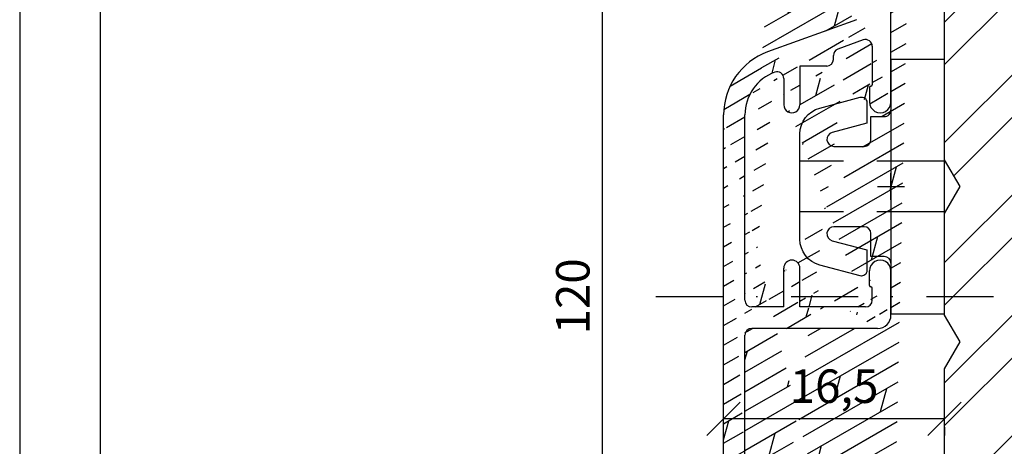
# Model space of a CAD drawing. Units: millimetres. Extents: x -16 to 694, y -26 to 271.
# Drawn here: x -16 to 58, y 124 to 156 of the extents above; entities that cross this region are included whole.
import ezdxf

# ---------------------------------------------------------------- set-up
doc = ezdxf.new("R2010")
doc.units = ezdxf.units.MM
doc.header["$LTSCALE"] = 10
for name, pattern in [('DASHED', [0.75, 0.5, -0.25]), ('STRICHPUNKT', [1, 0.5, -0.25, 0, -0.25]), ('TBL1', [0, 0])]:
    doc.linetypes.add(name, pattern=pattern)
for name, color, linetype in [('Achse', 7, 'STRICHPUNKT'), ('Aluhalter', 3, 'Continuous'), ('Aluprofile', 253, 'TBL1'), ('Bemaßung', 1, 'Continuous'), ('Blendrahmen', 5, 'Continuous'), ('Schraffur', 251, 'Continuous')]:
    doc.layers.add(name, color=color, linetype=linetype)
doc.styles.add('RomanS', font='romans.shx', dxfattribs={"width": 0.7})
doc.dimstyles.new('IDEAL Holz', dxfattribs={"dimtxt": 2.5, "dimasz": 2.5, "dimexe": 1.25, "dimexo": 0.625, "dimtad": 1, "dimtxsty": 'RomanS', "dimblk": 'OBLIQUE', "dimcen": 2.5, "dimadec": 0, "dimazin": 0, "dimtfac": 1, "dimtmove": 0, "dimatfit": 3, "dimldrblk": 'OBLIQUE', "dimfxl": 1, "dimarcsym": 0})

# ---------------------------------------------------------------- blocks, each defined once
blk = doc.blocks.new('A-K120-16')
at = {"layer": 'Aluprofile'}
h = blk.add_hatch(dxfattribs=at)
h.set_pattern_fill('DOLMIT', color=256, scale=0.2, angle=30, style=0)
h.set_pattern_definition([(30, (0, 0), (-0.6349999999999999, 1.099852262806237), []), (74.99999999999999, (0, 0), (-3.469702160612961, 0.9297038919127656), [1.796051999999999, -3.592099999999998])])
edge = h.paths.add_edge_path()
edge.add_line((0.9914244079795937, 51.70293332196322), (-9.210100729013902, 47.98988181591835))
edge.add_arc((1.504454624439403, 50.29339439131967), 1.500000016899718, 5.98094911e-08, 110.0000000598251)
edge.add_arc((-2.636452149346951, 48.14772091416648), 0.4999999999999862, 110.0000000598251, 233.0725450068474)
edge.add_line((2.004454626429378, 48.59339441555198), (1.604454626427468, 48.5933944151343))
edge.add_line((3.004454625352991, 49.59339441654218), (3.004454624622212, 50.29339439288538))
edge.add_line((2.004454626427559, 48.59339441554971), (3.004454625432117, 49.59339441662132))
edge.add_line((0.9334445533181674, 49.97914594400231), (-2.807462221500372, 48.61756722438099))
edge.add_arc((1.104454625471134, 49.50929963378778), 0.5000000026342378, 5.98094911e-08, 109.9999998657892)
edge.add_line((1.604454626427468, 48.5933944151343), (1.60445462547113, 49.50929963430986))
edge.add_line((-4.737733015986123, 46.81331788824377), (-4.559892268830026, 47.1946986026337))
edge.add_arc((-5.009625352271084, 46.94010336639303), 0.2999999944737253, 205.0000008065536, 335.0000025473026)
edge.add_line((-5.281517688249548, 46.8133178875871), (-5.459358436350155, 47.19469860159803))
edge.add_line((-10.89999997882705, 20.54342071914107), (-10.89999998468875, 25.19695693960012))
edge.add_arc((-11.69999997882678, 20.54342071813335), 0.800000010789631, 180.0000000721725, 360.0000000721726)
edge.add_arc((-10.59999998468856, 25.19695693997801), 0.2999999978927612, 54.99999999998824, 179.9999989664201)
edge.add_arc((-10.39999998820303, 27.98677444782425), 0.5, 180.0000000721725, 234.9999999999882)
edge.add_line((-10.89999998820303, 27.98677444719443), (-10.90000000748068, 43.29141870888361))
edge.add_line((-12.49999997882696, 20.54342071712563), (-12.50000000748105, 43.29141870686838))
edge.add_line((3.00445463124879, 44.19339441655552), (3.004454632005943, 43.29339441808724))
edge.add_line((1.604454630166399, 45.1933944151342), (1.6044546312487, 43.99339441513439))
edge.add_line((-8.4596094732251, 45.79731976493372), (-8.4596094732251, 43.69339441084071))
edge.add_line((-6.398374885249722, 44.01510336507793), (-6.398374884799522, 43.69339441154035))
edge.add_line((-3.620875811653603, 44.01510336770821), (-3.620875811209316, 43.69339440935414))
edge.add_line((0.0259936617612766, 44.3933944134494), (0.7188139851423331, 43.99339441420988))
edge.add_arc((-3.120875811209316, 43.69339441004444), 0.5, 180.0000000791033, 270.0000000619851)
edge.add_line((0.3972749554282018, 42.79339441390265), (2.50445463287042, 42.7933944175461))
edge.add_arc((2.504454632005943, 43.29339441754608), 0.5, 270.0000000990615, 360.0000000619981)
edge.add_line((-3.12087581066862, 43.19339441004443), (-0.295545367881914, 43.19339441310147))
edge.add_line((-0.295545367881914, 43.19339441310147), (0.3972749554282018, 42.79339441390265))
edge.add_line((1.6044546312487, 43.99339441513439), (0.7188139851423331, 43.99339441420988))
edge.add_line((-6.898374884799522, 43.1933944108407), (-7.9596094732251, 43.1933944108407))
edge.add_arc((-7.9596094732251, 43.69339441084071), 0.5, 180, 270)
edge.add_arc((-6.898374884799522, 43.69339441084071), 0.5, 270, 360.0000000801717)
edge.add_arc((-3.320875811653877, 44.01510336815614), 0.3000000063275903, 85.00000029541665, 179.9999968118193)
edge.add_line((2.004454630164218, 45.19339441555189), (1.6044546301855, 45.1933944151342))
edge.add_line((2.00445463016649, 45.19339441554985), (3.00445463124879, 44.19339441655552))
edge.add_line((-1.595545370410945, 45.48664881138029), (-1.595545369207684, 44.393394411695))
edge.add_line((-3.294729089141128, 44.31396177761096), (-2.809625348977988, 44.27152070022294))
edge.add_line((-2.809625350755594, 45.46180236043752), (-2.809625348977988, 44.27152070022294))
edge.add_line((-1.595545369207684, 44.393394411695), (0.0259936617612766, 44.3933944134494))
edge.add_arc((-8.9596094732251, 45.79731976493372), 0.5, 0, 120.2194700729477)
edge.add_arc((-6.698374886413147, 44.01510336463002), 0.2999999986012653, 6.34441781e-08, 94.99999955649577)
edge.add_line((-6.724521609549356, 44.31396177403028), (-7.143727382690937, 44.2772860207549))
edge.add_arc((-0.5955453788847082, 28.81344573841534), 0.9999999925494194, 89.99999997425758, 180)
edge.add_line((1.604454630985856, 28.81344573742718), (1.138146972733465, 29.81344573763681))
edge.add_line((-6.127432616808619, 24.4950905668652), (-2.095545378884708, 24.4950905668652))
edge.add_line((-6.127432616808619, 22.89509056686506), (-2.095545378884708, 22.89509056686506))
edge.add_line((-1.595545378884708, 24.9950905668652), (-1.595545378884708, 28.81344573841534))
edge.add_arc((-2.095545378884708, 22.39509056686507), 0.5, 0, 90)
edge.add_arc((-2.095545378884708, 24.9950905668652), 0.5, 270, 360)
edge.add_line((1.604454630985856, 28.81344573742718), (6.2791514e-09, 28.81344573814795))
edge.add_arc((-6.094059466289652, 25.10093669253127), 2.206098569260154, 235.8667854329735, 269.1332147896213)
edge.add_arc((-6.050565833216471, 25.23888087934075), 0.7477516508522907, 240.9002701248712, 264.099730810065)
edge.add_line((1.138146972733465, 29.81344573763681), (-0.5955453784354177, 29.81344573841534))
edge.add_line((-10.68678820637842, 27.57719842567985), (-9.510204756830213, 26.75334582497342))
edge.add_arc((-7.500000007481047, 43.29141871377419), 3.399999977705649, 120.2194700729477, 180.0000002935107)
edge.add_arc((-7.500000007481047, 43.29141871377419), 4.999999977705143, 110.0000000598251, 180.0000002935107)
edge.add_arc((-5.009625350051464, 44.99010336639321), 2.249999966604654, 12.10149049190684, 78.46997806800445)
edge.add_arc((-5.009625350051464, 44.99010336639321), 3.44999995147535, 8.275103861230251, 53.07254500684742)
edge.add_arc((-5.009625350051009, 44.99010336639321), 2.250000008524231, 101.5300209221753, 198.4699795633753)
edge.add_arc((-10.39999999386737, -8.500000003057721), 0.5, 180.0000000269931, 270)
edge.add_arc((-10.39999999264228, -11.100000006546), 0.5, 90.00000003512228, 180.0000000269931)
edge.add_line((-10.90000000856753, -8.50000000329328), (-10.90000001509451, 5.343511140569262))
edge.add_arc((-3.095545378884708, 13.86375704490524), 1.499999993189589, 289.9999999999892, 360.0000002182766)
edge.add_line((-2.071010065941206, 10.93770630809604), (-3.971010066067719, 10.24616286294417))
edge.add_line((-2.582515163896001, 12.45421811372648), (-9.210100720415085, 10.04197424610083))
edge.add_arc((-0.7999999947915059, 6.300000001593612), 0.7999999892103915, 179.9999999814878, 360)
edge.add_line((-1.399999994278458, 10.46785999763074), (-1.399999994695008, 7.590000001579027))
edge.add_line((-1.599999994433346, 7.390000001625821), (-1.599999994788958, 6.300000001852139))
edge.add_arc((-1.499999994694916, 7.59000000159358), 0.0999999976976227, 270, 359.9999999917145)
edge.add_arc((-1.499999994433436, 7.390000001593532), 0.1000000006743278, 90, 179.9999999814878)
edge.add_arc((-1.899999994278458, 10.46785999770304), 0.5, 359.9999999917014, 469.999999999989)
edge.add_line((-6.799999993916117, 8.989999995661943), (-6.799999994853351, 6.10000000658556))
edge.add_line((-7.999999994215157, 8.065656451407676), (-7.999999994853624, 6.100000006973457))
edge.add_arc((-7.399999994383049, 6.100000006779507), 0.6000000000000228, 179.9999999814878, 359.9999999814879)
edge.add_arc((-3.79999999440497, 9.77631655255118), 0.4999999942925279, 109.9999999999892, 180.0000005487856)
edge.add_line((-4.29999999440497, 9.489999996888622), (-4.29999999440497, 9.77631655255118))
edge.add_line((-4.799999994098016, 8.989999996888622), (-6.799999993916117, 8.989999995661943))
edge.add_arc((-4.799999994404966, 9.489999996888622), 0.5, 270.0000000351223, 360)
edge.add_arc((-8.499999994215157, 8.065656451569112), 0.5000000026342378, 359.9999999814879, 470.617599570852)
edge.add_line((-1.899999993122946, -9.000000001332637), (-6.799999991194907, -9.000000004338062))
edge.add_line((7.0645001e-09, -9.60000000033142), (5.5820237e-09, -6.300000001593612))
edge.add_arc((-1.899999993429446, -8.500000001332639), 0.5, 270.0000000351223, 360.0000000257423)
edge.add_arc((-0.9999999929355, -9.600000000780712), 1, 270.0000000351223, 360.0000000257423)
edge.add_line((-1.599999993053643, -7.400000001825218), (-1.599999994331028, -6.300000002882142))
edge.add_line((-1.399999993429446, -8.50000000110822), (-1.399999993833715, -7.600000001664284))
edge.add_arc((-1.499999993834079, -7.600000001709302), 0.1000000006743562, 2.57424427e-08, 90)
edge.add_arc((-1.499999993053279, -7.400000001709257), 0.1000000000000227, 180.0000000665317, 269.9999999999739)
edge.add_arc((-0.7999999939920599, -6.300000001953094), 0.7999999892103915, 2.57424427e-08, 180.0000000665447)
edge.add_line((-7.999999991195181, -9.000000003057721), (-7.999999994563039, -6.100000004111731))
edge.add_line((-6.799999991194907, -9.000000004338062), (-6.799999994563223, -6.100000002718161))
edge.add_arc((-7.399999993388518, -6.100000003415061), 0.6000000000000228, 6.65447355e-08, 180.0000000665447)
edge.add_line((-0.9999999923220455, -10.60000000078071), (-10.39999999294878, -10.60000000654599))
edge.add_line((-7.999999991195181, -9.000000003057721), (-10.39999999386737, -9.000000003057721))
edge.add_arc((-7.500000003786682, 5.343511142171337), 3.400000000000011, 110.2368269072274, 180.0000000269931)
edge.add_arc((-7.500000003786682, 5.343511142171337), 5.000000000000011, 109.9999999999892, 180.0000000269931)
edge.add_arc((-10.40000000310192, -20.09999998344165), 0.5, 180.0000000269931, 269.9999998913502)
edge.add_arc((-10.40000000187683, -22.69999999221659), 0.5, 90, 180.0000000269931)
edge.add_arc((-10.39999999386737, -39.70000000305777), 0.5, 180.0000000269931, 270)
edge.add_line((-10.89999999386737, -39.70000000329333), (-10.90000000187683, -22.69999999245215))
edge.add_line((-6.799999993916117, -22.19999999026686), (-1.399999994492189, -22.20000000050482))
edge.add_line((5.5947567e-09, -21.60000000140803), (5.1168172e-09, -24.89999999852216))
edge.add_line((-1.599999994433346, -23.79999999837423), (-1.599999994788958, -24.89999999814791))
edge.add_arc((-0.7999999947915059, -24.89999999840643), 0.7999999892103915, 179.9999999814878, 359.9999999917145)
edge.add_line((-1.399999994492189, -22.20000000050482), (-1.399999994695008, -23.59999999842103))
edge.add_arc((-1.499999994694916, -23.59999999840647), 0.0999999976976227, 270, 359.9999999917145)
edge.add_arc((-1.499999994433436, -23.79999999840652), 0.1000000006743278, 90, 179.9999999814878)
edge.add_arc((-0.9999999944052431, -21.6000000012632), 1, 359.9999999917014, 449.9999998913501)
edge.add_line((-7.999999993916389, -22.19999999221659), (-7.999999994853624, -25.09999999302659))
edge.add_line((-6.799999993916117, -22.19999999026686), (-6.799999994853351, -25.09999999341449))
edge.add_arc((-7.399999994383049, -25.09999999322054), 0.6000000000000228, 179.9999999814878, 359.9999999814879)
edge.add_line((-1.899999993122946, -40.20000000133268), (-6.799999991194907, -40.20000000433788))
edge.add_line((-1.399999993429446, -39.70000000110804), (-1.399999993833715, -38.80000000166433))
edge.add_arc((-1.899999993429446, -39.70000000133268), 0.5, 270.0000000351223, 360.0000000257423)
edge.add_arc((-0.7999999939920599, -37.50000000195314), 0.7999999892103915, 2.57424427e-08, 180.0000000665447)
edge.add_arc((-1.499999993834079, -38.80000000170912), 0.1000000006743562, 2.57424427e-08, 90)
edge.add_line((-1.599999993053643, -38.60000000182527), (-1.599999994331028, -37.50000000288219))
edge.add_arc((-1.499999993053279, -38.60000000170908), 0.1000000000000227, 180.0000000665317, 269.9999999999739)
edge.add_line((-7.999999991195181, -40.20000000305777), (-7.999999994563039, -37.30000000411178))
edge.add_line((-6.799999991194907, -40.20000000433788), (-6.799999994563223, -37.30000000271821))
edge.add_arc((-7.399999993388518, -37.30000000341489), 0.6000000000000228, 6.65447355e-08, 180.0000000665447)
edge.add_line((-7.999999991195181, -40.20000000305777), (-10.39999999386737, -40.20000000305777))
edge.add_line((-10.40000000405007, -20.59999998344165), (-0.9999999925094016, -20.6000000012632))
edge.add_line((-7.999999993916389, -22.19999999221659), (-10.40000000187683, -22.19999999221659))
edge.add_line((-10.90000000310192, -20.09999998367721), (-10.90000000734244, -11.10000000678155))
edge.add_line((6.2791514e-09, 6.300000001593612), (6.2791514e-09, 28.81344573814795))
edge.add_line((-1.595545378884708, 13.86375704490524), (-1.595545378884708, 22.39509056686507))
edge.add_arc((-10.39999999264228, -42.30000000654604), 0.5, 90.00000003512228, 180.0000000269931)
edge.add_line((-10.89999998444773, -59.70275388728305), (-10.89999999264228, -42.3000000067816))
edge.add_line((-1.599999990958619, -45.20000000272056), (-1.599999992261473, -42.30000000123071))
edge.add_line((1.133692350788803, -46.20000000149253), (-0.5999999905093321, -46.20000000227128))
edge.add_arc((-0.5999999909586223, -45.20000000227128), 1, 180.0000000257424, 270.0000000257424)
edge.add_line((1.600000009041195, -45.20000000128288), (9.0412868e-09, -45.20000000200185))
edge.add_line((1.600000009041195, -45.20000000128288), (1.133692350788803, -46.20000000149253))
edge.add_arc((-2.099999992261473, -42.30000000145536), 0.5, 2.57424427e-08, 90.00000003512228)
edge.add_line((-1.59999999618685, -65.11827892919041), (-1.599999991438834, -60.80310822542561))
edge.add_line((-2.799999995305824, -64.31754441262478), (-2.799999990668765, -60.10310822411792))
edge.add_line((-3.471010067459245, -64.78739072228903), (-8.662868475089908, -62.89770879524872))
edge.add_line((0.9869697857484423, -68.11264713569379), (-9.210100705980494, -64.40121698793496))
edge.add_line((1.600000004196316, -65.00310822886513), (1.600000003240436, -65.91901344804046))
edge.add_line((0.9289899310865619, -66.3888597577329), (-1.271010068340272, -65.58812523995493))
edge.add_line((2.000000004196408, -65.00310822928031), (3.000000003200966, -66.00310823035194))
edge.add_arc((1.500000002208706, -66.70310820505051), 1.500000016899706, 249.9999999401749, 359.9999999401905)
edge.add_line((3.000000003121836, -66.0031082302728), (3.000000002391515, -66.7031082066162))
edge.add_arc((1.100000003240438, -65.91901344751865), 0.5000000000000057, 249.9999999401749, 359.9999999401905)
edge.add_line((2.00000000419868, -65.0031082292826), (1.600000004196316, -65.00310822886513))
edge.add_arc((-1.099999996186852, -65.11827892974043), 0.5, 179.9999999369596, 249.9999999401749)
edge.add_arc((-3.299999995305823, -64.31754441207454), 0.4999999971462525, 249.9999999401749, 359.9999996625604)
edge.add_line((2.000000007933063, -61.60310822928273), (1.600000007954349, -61.60310822886504))
edge.add_line((0.3928203331975055, -59.20310822763326), (2.500000010639723, -59.20310823127692))
edge.add_line((3.000000009017635, -60.60310823028635), (3.000000009774792, -59.9031082318179))
edge.add_line((2.000000007935792, -61.60310822928045), (3.000000009017635, -60.60310823028635))
edge.add_arc((2.400000009710311, -59.80310823127684), 0.6082762536057001, 350.5376777427021, 440.5376777056431)
edge.add_line((1.60000000793525, -61.60310822886504), (1.600000009017549, -60.403108228865))
edge.add_line((-1.599999991438834, -60.80310822542561), (0.0215390395301256, -60.80310822718002))
edge.add_line((0.0215390395301256, -60.80310822718002), (0.7143593629111821, -60.40310822794049))
edge.add_line((1.600000009017549, -60.403108228865), (0.7143593629111821, -60.40310822794049))
edge.add_line((-2.299999990128068, -59.60310822466817), (-0.299999990113065, -59.60310822683233))
edge.add_arc((-2.299999990668766, -60.10310822466816), 0.5, 89.99999993798883, 179.9999999369596)
edge.add_line((-0.299999990113065, -59.60310822683233), (0.3928203331975055, -59.20310822763326))
edge.add_arc((-7.49999998444764, -59.70275388579056), 3.399999960094759, 180.0000000257424, 249.9999997096787)
edge.add_arc((-7.49999998444764, -59.70275388579056), 4.999999941792393, 180.0000000257424, 249.9999995114289)
edge.add_line((-2.099999992567973, -41.80000000145535), (-10.39999999294878, -41.80000000654604))
edge.add_line((-12.49999998444764, -59.70275388803679), (-12.50000001509488, 5.343511139815525))
edge.add_line((9.0412868e-09, -45.20000000200185), (5.5820237e-09, -37.50000000159366))
for p, q in [((6.2791514e-09, 6.300000001593612), (6.2791514e-09, 28.81344573814795)), ((-2.582515163896001, 12.45421811372648), (-9.210100720415085, 10.04197424610083)), ((-2.071010065941206, 10.93770630809604), (-3.971010066067719, 10.24616286294417)), ((-1.399999994278458, 10.46785999763074), (-1.399999994695008, 7.590000001579027)), ((-4.29999999440497, 9.489999996888622), (-4.29999999440497, 9.77631655255118)), ((-4.799999994098016, 8.989999996888622), (-6.799999993916117, 8.989999995661943)), ((-6.799999993916117, 8.989999995661943), (-6.799999994853351, 6.10000000658556)), ((-7.999999994215157, 8.065656451407676), (-7.999999994853624, 6.100000006973457)), ((-1.599999994433346, 7.390000001625821), (-1.599999994788958, 6.300000001852139)), ((-12.49999998444764, -59.70275388803679), (-12.50000001509488, 5.343511139815518)), ((-10.90000000856753, -8.50000000329328), (-10.90000001509451, 5.343511140569262)), ((2.4797373e-09, -1), (-2.4792826e-09, 1)), ((-1, 0), (1, 0)), ((-7.999999991195181, -9.000000003057721), (-7.999999994563039, -6.100000004111731)), ((-6.799999991194907, -9.000000004338062), (-6.799999994563223, -6.100000002718161)), ((-1.599999993053643, -7.400000001825218), (-1.599999994331028, -6.300000002882142)), ((7.0645001e-09, -9.60000000033142), (5.5820237e-09, -6.300000001593612)), ((-1.399999993429446, -8.50000000110822), (-1.399999993833715, -7.600000001664284)), ((-7.999999991195181, -9.000000003057721), (-10.39999999386737, -9.000000003057721)), ((-1.899999993122946, -9.000000001332637), (-6.799999991194907, -9.000000004338062)), ((-0.9999999923220455, -10.60000000078071), (-10.39999999294878, -10.60000000654599)), ((-10.90000000310192, -20.09999998367721), (-10.90000000734244, -11.10000000678155))]:
    blk.add_line(p, q, dxfattribs=at)
for centre, radius, start, end in [((-1.899999994278458, 10.46785999770304), 0.5, 359.9999999917014, 109.9999999999892), ((-7.500000003786682, 5.343511142171337), 5.000000000000011, 109.9999999999892, 180.0000000269931), ((-3.79999999440497, 9.77631655255118), 0.4999999942925279, 109.9999999999892, 180.0000005487856), ((-4.799999994404966, 9.489999996888622), 0.5, 270.0000000351223, 0), ((-7.500000003786682, 5.343511142171337), 3.400000000000011, 110.2368269072274, 180.0000000269931), ((-8.499999994215157, 8.065656451569112), 0.5000000026342378, 359.9999999814879, 110.6175995708523), ((-1.499999994433436, 7.390000001593532), 0.1000000006743278, 90, 179.9999999814878), ((-1.499999994694916, 7.59000000159358), 0.0999999976976227, 270, 359.9999999917145), ((-7.399999994383049, 6.100000006779507), 0.6000000000000228, 179.9999999814878, 359.9999999814879), ((-0.7999999947915059, 6.300000001593612), 0.7999999892103915, 179.9999999814878, 0), ((-7.399999993388518, -6.100000003415061), 0.6000000000000228, 6.65447355e-08, 180.0000000665447), ((-0.7999999939920599, -6.300000001953094), 0.7999999892103915, 2.57424427e-08, 180.0000000665447), ((-1.499999993053279, -7.400000001709257), 0.1000000000000227, 180.0000000665317, 269.9999999999739), ((-1.499999993834079, -7.600000001709302), 0.1000000006743562, 2.57424427e-08, 90), ((-10.39999999386737, -8.500000003057721), 0.5, 180.0000000269931, 270), ((-1.899999993429446, -8.500000001332639), 0.5, 270.0000000351223, 2.57424427e-08), ((-0.9999999929355, -9.600000000780712), 1, 270.0000000351223, 2.57424427e-08), ((-10.39999999264228, -11.100000006546), 0.5, 90.00000003512228, 180.0000000269931)]:
    blk.add_arc(centre, radius, start, end, dxfattribs=at)
blk = doc.blocks.new('C-DC340')
at = {"layer": 'Aluhalter', "linetype": 'DASHED'}
for p, q in [((4, 1.900001499999915), (-6.750003999999941, 1.900001499999915)), ((4, -1.900001499999915), (-6.750003999999941, -1.900001499999915))]:
    blk.add_line(p, q, dxfattribs=at)
at = {"layer": 'Aluhalter', "ltscale": 2}
blk.add_lwpolyline([(4.04999999999995, -9.499999500000058), (4.04999999999995, 9.500000499999938), (0.0500000000000007, 9.500000499999938), (0.0500000000000007, -9.499999500000058), (4.04999999999995, -9.499999500000058)], dxfattribs=at)
blk.add_lwpolyline([(-2.253523090341513, 6.672257433148615, -0.4931450015474532), (-1.749995999999963, 6.285886961236656), (-1.749995999999963, 4.736618921459919), (-4.342604918805086, 4.04194213667688, 0.8769781630551204), (-4.205432792764389, 3.000000921460468), (-1.950000999999882, 3.000000921460013, 0.4142135623730617), (-1.449999999999999, 3.500000921460013), (-1.449999999999999, 5.223808921459976), (-0.4499999999999993, 5.223808921459976, 0.4142136083805532), (0.0500000000000007, 5.723808999999846), (0.0500000000000007, -5.72380800000019, 0.4142135163655386), (-0.4499999999999993, -5.223808078540058), (-1.449999999999999, -5.223808078540058), (-1.449999999999999, -3.499999078539985, 0.4142135623730617), (-1.950000999999882, -2.999999078539985), (-4.205380868979272, -2.999999078539985, 0.8769759486295425), (-4.342555558272076, -4.04193960693874), (-1.749995999999963, -4.736617078539893), (-1.749995999999963, -6.285886118320378, -0.4931457712028546), (-2.253525000000035, -6.672256078539928), (-5.267644235713485, -5.864621675628312, -0.3394539492208239), (-6.750003999999941, -3.93277059793877), (-6.750003999999941, 3.932779440866622, -0.3394546396546345), (-5.267639451707916, 5.864631800426195)], format="xyb", close=True, dxfattribs=at)
blk = doc.blocks.new('_Oblique')
at = {"color": 0, "linetype": 'ByBlock', "lineweight": -2}
blk.add_line((-0.5, -0.5), (0.5, 0.5), dxfattribs=at)
blk = doc.blocks.new('*D22')
at = {"layer": 'Bemaßung', "color": 0, "lineweight": -2}
for p, q in [((27.33936089921281, 195.0012115400999), (26.71436089921281, 195.0012115400999)), ((27.96436089921281, 195.0012115400999), (27.96436089921278, 75.00470890993027)), ((27.33936089921278, 75.00470890993027), (26.71436089921278, 75.00470890993027))]:
    blk.add_line(p, q, dxfattribs=at)
at = {"layer": 'Defpoints', "color": 0}
for p in [(27.96436089921281, 195.0012115400999), (27.96436089921278, 75.00470890993027), (27.96436089921278, 75.00470890993027)]:
    blk.add_point(p, dxfattribs=at)
at = {"layer": 'Bemaßung', "color": 0, "lineweight": -2, "xscale": 2.5, "yscale": 2.5, "zscale": 2.5}
for p, rotation in [((27.96436089921281, 195.0012115400999), 90), ((27.96436089921278, 75.00470890993027), 270)]:
    blk.add_blockref('_Oblique', p, dxfattribs=dict(at, rotation=rotation))
at = {"layer": 'Bemaßung', "color": 0, "insert": (26.08936089921277, 135.0029602250151), "char_height": 2.5, "attachment_point": 5, "rotation": 90, "style": 'RomanS'}
blk.add_mtext('120', dxfattribs=at)
blk = doc.blocks.new('*D57')
at = {"layer": 'Bemaßung', "color": 0, "lineweight": -2}
for p, q in [((37.02045109895957, 126.4802972281748), (37.02045109895957, 127.1052972281748)), ((53.52045107158343, 125.8552972281748), (37.02045109895957, 125.8552972281748)), ((53.52045107158343, 125.230297236221), (53.52045107158343, 124.6052972281748))]:
    blk.add_line(p, q, dxfattribs=at)
at = {"layer": 'Defpoints', "color": 0}
for p in [(37.02045109895957, 125.8552972281748), (37.02045109895957, 125.8552972281748), (53.52045107158343, 125.855297236221)]:
    blk.add_point(p, dxfattribs=at)
at = {"layer": 'Bemaßung', "color": 0, "lineweight": -2, "xscale": 2.5, "yscale": 2.5, "zscale": 2.5, "rotation": 180}
blk.add_blockref('_Oblique', (37.02045109895957, 125.8552972281748), dxfattribs=at)
at = {"layer": 'Bemaßung', "color": 0, "lineweight": -2, "xscale": 2.5, "yscale": 2.5, "zscale": 2.5}
blk.add_blockref('_Oblique', (53.52045107158343, 125.8552972281748), dxfattribs=at)
at = {"layer": 'Bemaßung', "color": 0, "insert": (45.2704510852715, 127.96839246627), "char_height": 2.5, "attachment_point": 5, "style": 'RomanS'}
blk.add_mtext('16,5', dxfattribs=at)

msp = doc.modelspace()

# ---------------------------------------------------------------- hatches: boundary and pattern name
at = {"layer": 'Schraffur'}
h = msp.add_hatch(dxfattribs=at)
h.set_pattern_fill('STEEL', color=5, scale=2, style=0)
h.set_pattern_definition([(45, (0, 0), (-4.490128060534575, 4.490128060534575), []), (45, (0, 3.174999999999998), (-4.490128060534575, 4.490128060534575), [])])
h.paths.add_polyline_path([(72.52045107680044, 175.0012115401004), (68.52045112056294, 175.0012115401005), (68.52045112056294, 166.5012115401133), (63.52045112056292, 166.5012115401133), (63.52045112056292, 175.0012115401005), (54.52045112056293, 175.0012115400997), (53.52045112056292, 174.0012115400994), (53.52045112337236, 164.8012115400971), (54.67515166175008, 162.8012115401001), (53.52045112337146, 160.801211540098), (53.5204511233719, 145.201211540099), (54.67515166175008, 143.2012115401002), (53.5204511233719, 141.201211540099), (53.52045109772399, 133.601245710442), (54.67515158732545, 131.6012457949269), (53.52045108422504, 129.6012458560286), (53.52045103157909, 114.0012457745753), (54.67515157276672, 112.0012457697107), (53.52045103438854, 110.0012457697095), (53.52045112056292, 96.00121154009965), (54.52045112056292, 95.0012115400994), (63.52045112056292, 95.00121154009821), (63.52045112056292, 103.5012115400845), (68.52045112056294, 103.5012115400845), (68.52045112056294, 95.00121154009821), (72.52045107680044, 95.00121154009844)])
h.paths.add_polyline_path([(92.52045107680046, 115.0012115400994), (112.5204510768003, 115.0012115400994), (112.5204510768002, 155.0012115400996), (92.52045107680046, 155.0012115400996)])
h.paths.add_polyline_path([(84.95783439155844, 138.4915203898044), (99.75783439155842, 138.4915203898044), (99.75783439155842, 146.5867584850425), (84.95783439155844, 146.5867584850425)], flags=9)

# ---------------------------------------------------------------- linework, layer by layer
msp.add_line((-9.524830212381232, 264.715549222927), (-9.524830212381232, -20.28445077707283))
msp.add_lwpolyline([(-15.52483021238123, -26.28445065653614), (194.4751697876187, -26.28445065653614), (194.4751697876187, 270.715549343464), (-15.52483021238123, 270.715549343464)], close=True)
at = {"layer": 'Achse'}
msp.add_line((31.96700190985365, 135.0012115400992), (137.0313346022267, 135.0012115400996), dxfattribs=at)
at = {"layer": 'Blendrahmen'}
msp.add_lwpolyline([(53.52045103157909, 114.001245769708), (53.52045108422504, 129.6012458560286), (54.67515158732545, 131.6012457949269), (53.52045103663787, 133.6012458162463), (53.52045109772399, 133.601245710442), (53.5204511233719, 141.201211540099), (54.67515166175008, 143.2012115401002), (53.5204511233719, 145.201211540099), (53.52045112337146, 160.801211540098), (54.67515166175008, 162.8012115401001), (53.52045112337236, 164.8012115400971), (53.52045112056292, 174.0012115400994), (54.52045112056293, 175.0012115400997), (63.52045112056292, 175.0012115401005), (63.52045112056292, 166.5012115401133), (68.52045112056294, 166.5012115401133), (68.52045112056294, 175.0012115401005), (89.52045112056294, 175.0012115400997, -0.4142135623730951), (91.5204511205629, 173.0012115400994), (91.5204511205629, 156.0012115400994, 0.4142135623730951), (92.5204511205629, 155.0012115400996), (129.5204511205629, 155.0012115400996, -0.4142135623730951), (131.5204511205629, 153.0012115400994), (131.5204511205629, 117.0012115400996, -0.4142135623730951)], format="xyb", dxfattribs=at)

# ---------------------------------------------------------------- block references
at = {"layer": 'Aluhalter'}
msp.add_blockref('C-DC340', (49.47045111106252, 143.2012115439966), dxfattribs=at)
at = {"layer": 'Aluprofile'}
msp.add_blockref('A-K120-16', (49.52045111106253, 143.2078171318805), dxfattribs=at)

# ---------------------------------------------------------------- dimensions: what is measured, and where the dimension line sits
at = {"layer": 'Bemaßung'}
dim = msp.add_linear_dim(base=(27.96436089921278, 75.00470890993027), p1=(27.96436089921281, 195.0012115400999), p2=(27.96436089921278, 75.00470890993027), angle=90, dimstyle='IDEAL Holz', dxfattribs=at)
dim.commit()
dim.dimension.update_dxf_attribs({"geometry": '*D22', "text_midpoint": (26.08936089921277, 135.0029602250151)})
dim = msp.add_linear_dim(base=(37.02045109895957, 125.8552972281748), p1=(53.52045107158343, 125.855297236221), p2=(37.02045109895957, 125.8552972281748), dimstyle='IDEAL Holz', dxfattribs=at)
dim.commit()
dim.dimension.update_dxf_attribs({"geometry": '*D57', "text_midpoint": (45.2704510852715, 127.96839246627)})

doc.saveas('drawing.dxf')
